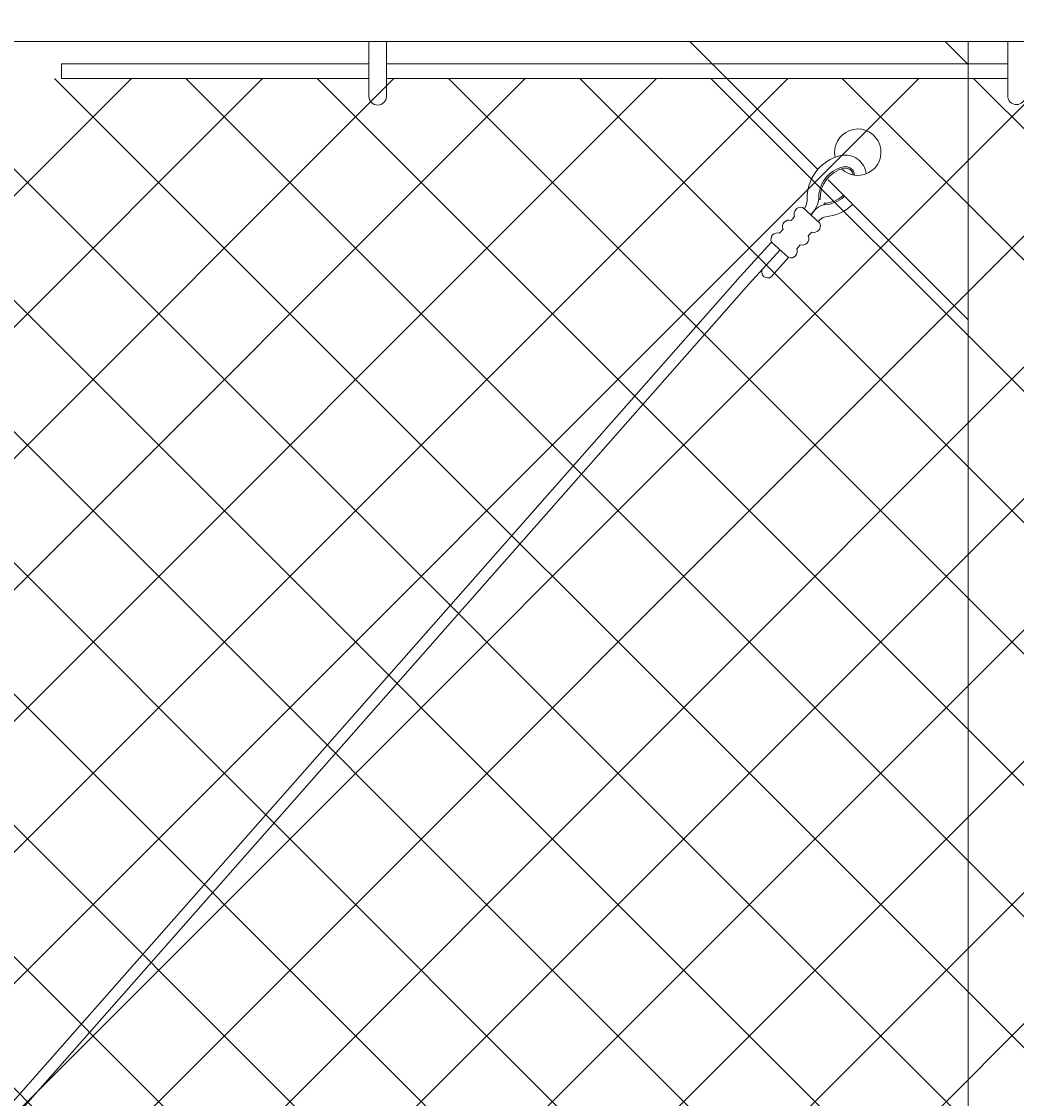
# Model space of a CAD drawing. Extents: x 433 to 1401, y 684 to 1388.
# Drawn here: x 590 to 612, y 1149 to 1172 of the extents above; entities that cross this region are included whole.
import ezdxf

# ---------------------------------------------------------------- set-up
doc = ezdxf.new("R2010")
doc.units = 0
doc.header["$LTSCALE"] = 10
doc.header["$MEASUREMENT"] = 0
doc.layers.get('0').update_dxf_attribs({"linetype": 'CONTINUOUS'})
doc.layers.get('DEFPOINTS').update_dxf_attribs({"linetype": 'CONTINUOUS'})
doc.layers.add('3', color=6, linetype='CONTINUOUS', lineweight=20)
doc.layers.add('5', color=50, linetype='CONTINUOUS', lineweight=9)
doc.styles.add('ARIALI', font='ariali.ttf')
doc.dimstyles.new('Annotative', dxfattribs={"dimscale": 0, "dimtxt": 0.0625, "dimasz": 0.046875, "dimexe": 0.03125, "dimexo": 0.03125, "dimgap": 0.046875, "dimtad": 2, "dimdec": 4, "dimzin": 3, "dimdsep": 46, "dimlunit": 4, "dimtxsty": 'ARIALI', "dimblk": 'ARCHTICK', "dimcen": 0, "dimdle": 0.03125, "dimadec": 0, "dimazin": 0, "dimtfac": 1, "dimtdec": 4, "dimtix": 1, "dimtofl": 0, "dimtmove": 1, "dimatfit": 0, "dimldrblk": 'INTEGRAL', "dimfxl": 1, "dimtolj": 1, "dimtzin": 0, "dimarcsym": 0})

# ---------------------------------------------------------------- blocks, each defined once
blk = doc.blocks.new('_ArchTick')
at = {"color": 0, "linetype": 'ByBlock', "const_width": 0.15}
blk.add_lwpolyline([(-0.5, -0.5), (0.5, 0.5)], dxfattribs=at)
blk = doc.blocks.new('*D53')
at = {"layer": '5', "color": 0, "lineweight": -2, "transparency": 16777216}
for p, q in [((492.818, 1174.329), (492.818, 1210.14)), ((612.818, 1174.329), (612.818, 1210.14)), ((615.818, 1207.14), (489.818, 1207.14))]:
    blk.add_line(p, q, dxfattribs=at)
at = {"layer": 'DEFPOINTS', "color": 0, "transparency": 16777216}
for p in [(492.818, 1207.14), (492.818, 1171.329), (612.818, 1171.329)]:
    blk.add_point(p, dxfattribs=at)
at = {"layer": '5', "color": 0, "lineweight": -2, "transparency": 16777216, "xscale": 4.5, "yscale": 4.5, "zscale": 4.5, "rotation": 180}
blk.add_blockref('_ArchTick', (492.818, 1207.14), dxfattribs=at)
at = {"layer": '5', "color": 0, "lineweight": -2, "transparency": 16777216, "xscale": 4.5, "yscale": 4.5, "zscale": 4.5}
blk.add_blockref('_ArchTick', (612.818, 1207.14), dxfattribs=at)
at = {"layer": '5', "color": 0, "transparency": 16777216, "insert": (552.818, 1214.742), "char_height": 6, "attachment_point": 5, "style": 'ARIALI'}
blk.add_mtext('\\A1;CB', dxfattribs=at)
blk = doc.blocks.new('_Integral')
at = {"color": 0, "linetype": 'ByBlock', "lineweight": -2}
for centre, start, end in [((0.44, -0.09), 102, 168), ((-0.44, 0.09), 282, 348)]:
    blk.add_arc(centre, 0.454, start, end, dxfattribs=at)
blk = doc.blocks.new('*D55')
at = {"layer": '5', "color": 0, "lineweight": -2, "transparency": 16777216}
for p, q in [((612.818, 1174.329), (612.818, 1210.14)), ((852.818, 1174.329), (852.818, 1210.14)), ((855.818, 1207.14), (609.818, 1207.14))]:
    blk.add_line(p, q, dxfattribs=at)
at = {"layer": 'DEFPOINTS', "color": 0, "transparency": 16777216}
for p in [(612.818, 1207.14), (612.818, 1171.329), (852.818, 1171.329)]:
    blk.add_point(p, dxfattribs=at)
at = {"layer": '5', "color": 0, "lineweight": -2, "transparency": 16777216, "xscale": 4.5, "yscale": 4.5, "zscale": 4.5, "rotation": 180}
blk.add_blockref('_ArchTick', (612.818, 1207.14), dxfattribs=at)
at = {"layer": '5', "color": 0, "lineweight": -2, "transparency": 16777216, "xscale": 4.5, "yscale": 4.5, "zscale": 4.5}
blk.add_blockref('_ArchTick', (852.818, 1207.14), dxfattribs=at)
at = {"layer": '5', "color": 0, "transparency": 16777216, "insert": (732.818, 1214.742), "char_height": 6, "attachment_point": 5, "style": 'ARIALI'}
blk.add_mtext('\\A1;O', dxfattribs=at)
blk = doc.blocks.new('THIMBLE END')
at = {"layer": '5'}
for p, q in [((2690.552, -226.669), (2690.551, -226.7)), ((2690.639, -226.588), (2690.671, -226.589)), ((2691.699, -227.49), (2692.38, -228.222)), ((2691.333, -227.83), (2691.712, -228.239)), ((2691.516, -227.66), (2692.197, -228.393))]:
    blk.add_line(p, q, dxfattribs=at)
for points in [[(2691.018, -226.757), (2690.652, -227.098)], [(2691.271, -227.029), (2691.195, -226.947)], [(2690.828, -227.287), (2690.904, -227.369)], [(2691.523, -227.3), (2691.447, -227.218)], [(2691.08, -227.559), (2691.156, -227.641)], [(2691.333, -227.83), (2691.699, -227.49)]]:
    blk.add_lwpolyline(points, dxfattribs=at)
for centre, radius, start, end in [((2689.817, -225.576), 0.5, 348.1077, 314.9636), ((2690.096, -226.093), 0.459, 79.3246, 173.8775), ((2689.976, -226.564), 0.945, 357.9523, 77.4892), ((2690.096, -226.091), 0.207, 81.4905, 174.5094), ((2690.096, -226.091), 0.176, 82.242, 171.0075), ((2689.976, -226.564), 0.663, 357.9523, 77.4892), ((2689.976, -226.564), 0.695, 357.9523, 77.4892), ((2690.577, -226.006), 0.695, 228.955, 267.8462), ((2690.577, -226.006), 0.663, 229.1417, 267.8462), ((2691.197, -226.51), 0.532, 188.4739, 229.3049), ((2691.393, -226.548), 0.475, 185.9602, 210.4877), ((2690.592, -226.017), 0.944, 226.8002, 266.3171), ((2690.471, -227.088), 0.396, 23.7072, 78.4574), ((2691.062, -226.893), 0.143, 337.883, 107.9154), ((2690.475, -227.21), 0.256, 34.2954, 77.3912), ((2690.784, -227.151), 0.143, 157.883, 287.9154), ((2691.314, -227.165), 0.143, 337.883, 107.9154), ((2691.037, -227.423), 0.143, 157.883, 287.9154), ((2691.567, -227.436), 0.143, 337.883, 107.9154), ((2691.289, -227.694), 0.143, 157.883, 287.9154), ((2691.789, -228.138), 0.126, 232.67, 35.2836)]:
    blk.add_arc(centre, radius, start, end, dxfattribs=at)

msp = doc.modelspace()

# ---------------------------------------------------------------- hatches: boundary and pattern name
at = {"layer": '5', "lineweight": 0}
h = msp.add_hatch(dxfattribs=at)
h.set_pattern_fill('_USER', color=256, scale=2, angle=45, double=1, pattern_type=0)
h.set_pattern_definition([(45, (777.212, 656.3486), (-1.4142136, 1.4142136), []), (135, (777.212, 656.3486), (-1.4142136, -1.4142136), [])])
edge = h.paths.add_edge_path()
edge.add_line((546.16959, 1169.97751), (545.94005, 1170.20705))
edge.add_line((545.94005, 1170.20705), (545.94005, 1170.16024))
edge.add_arc((546.12755, 1170.16024), 0.1875, 180, 282.955599)
h.paths.add_polyline_path([(545.61085, 1170.53626), (545.94005, 1170.20705), (545.94005, 1170.44851), (546.31505, 1170.44851), (546.31505, 1170.53626)])
edge = h.paths.add_edge_path()
edge.add_line((542.64928, 1170.44851), (542.63381, 1170.44851))
edge.add_arc((542.64155, 1170.639), 0.19064, 267.674551, 272.325449)
h.paths.add_polyline_path([(542.81816, 1107.11648), (542.81816, 1167.32948), (541.81816, 1167.32948), (541.81816, 1170.53626), (493.608, 1170.53626), (493.608, 1107.11648)])
edge = h.paths.add_edge_path()
edge.add_arc((658.64155, 1170.639), 0.19064, 267.674551, 272.325449)
edge.add_line((658.64928, 1170.44851), (658.63381, 1170.44851))
edge = h.paths.add_edge_path()
edge.add_line((658.63381, 1168.32948), (658.64928, 1168.32948))
edge.add_arc((658.64155, 1168.139), 0.19064, 87.674551, 92.325449)
edge = h.paths.add_edge_path()
edge.add_line((659.662, 1170.53626), (659.662, 1170.16024))
edge.add_arc((659.8495, 1170.16024), 0.1875, 180, 360)
edge.add_line((660.037, 1170.16024), (660.037, 1170.53626))
edge.add_line((660.037, 1170.53626), (659.662, 1170.53626))
h.paths.add_polyline_path([(662.81816, 1167.32948), (662.81816, 1107.11648), (852.02155, 1107.11648), (852.02155, 1170.53626), (663.81816, 1170.53626), (663.81816, 1167.32948)])
h.paths.add_polyline_path([(658.81816, 1107.11648), (658.81816, 1167.32948), (657.81816, 1167.32948), (657.81816, 1170.53626), (547.81816, 1170.53626), (547.81816, 1167.32948), (546.81816, 1167.32948), (546.81816, 1107.11648)])

# ---------------------------------------------------------------- linework, layer by layer
at = {"layer": '3'}
msp.add_lwpolyline([(658.81816, 1171.33571), (546.81816, 1171.33571)], dxfattribs=at)
msp.add_lwpolyline([(610.81139, 1106.32325), (612.81139, 1106.32325), (612.81139, 1171.33571), (610.81139, 1171.33571)], close=True, dxfattribs=at)
at = {"layer": '5'}
for p, q in [((597.89776, 1170.14957), (597.89776, 1171.32948)), ((598.27276, 1170.14957), (598.27276, 1171.32948)), ((611.662, 1170.16024), (611.662, 1171.34015)), ((605.89525, 1166.269), (564.24928, 1119.02545)), ((606.08345, 1166.10443), (564.43748, 1118.86088))]:
    msp.add_line(p, q, dxfattribs=at)
for points in [[(610.81139, 1170.83571), (610.31139, 1171.33571), (604.81139, 1171.33571), (607.56928, 1168.57783)], [(597.89776, 1170.84876), (591.27224, 1170.84876), (591.27224, 1170.53626), (597.89776, 1170.53626)], [(611.662, 1170.84876), (598.27276, 1170.84876)], [(607.79546, 1168.35164), (610.81139, 1165.33571), (610.81139, 1170.83571)], [(598.27276, 1170.53626), (611.662, 1170.53626)]]:
    msp.add_lwpolyline(points, dxfattribs=at)
for centre in [(598.08526, 1170.14957), (611.8495, 1170.16024)]:
    msp.add_arc(centre, 0.1875, 180, 0, dxfattribs=at)

# ---------------------------------------------------------------- block references
at = {"layer": '5', "xscale": -1, "rotation": 0.6604301031722049}
msp.add_blockref('THIMBLE END', (3295.46862, 1425.51323), dxfattribs=at)

# ---------------------------------------------------------------- dimensions: what is measured, and where the dimension line sits
at = {"layer": '5'}
for base, p1, p2, text, picture, middle in [((492.81816, 1207.13974), (612.81816, 1171.32948), (492.81816, 1171.32948), 'CB', '*D53', (552.81816, 1214.74206)), ((612.81816, 1207.13974), (852.81816, 1171.32948), (612.81816, 1171.32948), 'O', '*D55', (732.81816, 1214.74206))]:
    dim = msp.add_linear_dim(base=base, p1=p1, p2=p2, text=text, dimstyle='Annotative', dxfattribs=at)
    dim.commit()
    dim.dimension.update_dxf_attribs({"geometry": picture, "text_midpoint": middle})

doc.saveas('drawing.dxf')
